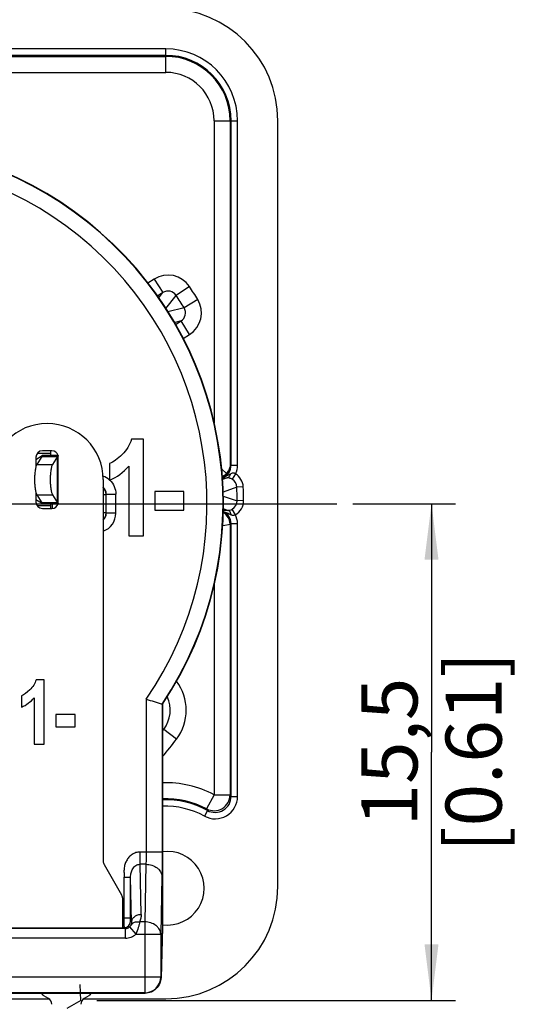
# Model space of a CAD drawing. Units: millimetres. Extents: x 0 to 420, y 0 to 297.
# Drawn here: x 343 to 374, y 188 to 250 of the extents above; entities that cross this region are included whole.
import ezdxf

# ---------------------------------------------------------------- set-up
doc = ezdxf.new("R2010")
doc.units = ezdxf.units.MM
doc.header["$LTSCALE"] = 23.1
doc.layers.get('0').update_dxf_attribs({"linetype": 'CONTINUOUS'})
for name, color, linetype in [('AUSFORMSCHRAEGEN', 7, 'CONTINUOUS'), ('BEZUGSACHSEN', 7, 'CONTINUOUS'), ('RUNDUNGEN', 7, 'CONTINUOUS'), ('ZEICHNUNGSBEMASSUNGEN', 7, 'CONTINUOUS')]:
    doc.layers.add(name, color=color, linetype=linetype)
doc.styles.get("Standard").update_dxf_attribs({"font": 'arialn.ttf'})
doc.dimstyles.new('DIMSTYLE_1', dxfattribs={"dimtxt": 3.5, "dimasz": 3.5, "dimexe": 1.5, "dimexo": 1, "dimgap": 0.875, "dimtad": 1, "dimdec": 3, "dimlfac": 0.5, "dimdsep": 46, "dimtxsty": 'STANDARD', "dimblk": '_FILLED', "dimblk1": '_FILLED', "dimblk2": '_FILLED', "dimcen": 0.09, "dimclrt": 7, "dimazin": 2, "dimtp": 0.2, "dimtm": 0.2, "dimtfac": 1, "dimtdec": 3, "dimtofl": 0, "dimtmove": 0, "dimatfit": 3, "dimldrblk": '_FILLED', "dimfxl": 1, "dimtolj": 1, "dimarcsym": 0})

# ---------------------------------------------------------------- blocks, each defined once
blk = doc.blocks.new('_FILLED')
at = {"color": 0, "linetype": 'BYBLOCK'}
blk.add_solid([(0, 0), (-1, 0.125), (-1, -0.125)], dxfattribs=at)
blk = doc.blocks.new('*D6')
at = {"layer": 'ZEICHNUNGSBEMASSUNGEN', "color": 7}
for p, q in [((363.292, 219.649), (369.699, 219.649)), ((368.199, 219.649), (368.199, 204.149)), ((368.199, 188.649), (368.199, 204.149)), ((347.315, 188.649), (369.699, 188.649))]:
    blk.add_line(p, q, dxfattribs=at)
at = {"layer": 'ZEICHNUNGSBEMASSUNGEN', "color": 7, "xscale": 3.5, "yscale": 3.5, "zscale": 3.5}
for p, rotation in [((368.199, 219.649), 90), ((368.199, 188.649), 270)]:
    blk.add_blockref('_FILLED', p, dxfattribs=dict(at, rotation=rotation))
at = {"layer": 'ZEICHNUNGSBEMASSUNGEN', "color": 7, "insert": (363.824, 204.149), "char_height": 3.5, "width": 22.26, "attachment_point": 2, "rotation": 90, "line_spacing_factor": 0.9}
blk.add_mtext('15,5{\\ftxt.shx;\\W1.000000;\\H3.500000; }[0.61]', dxfattribs=at)

msp = doc.modelspace()

# ---------------------------------------------------------------- linework, layer by layer
at = {"color": 7}
for p, q in [((350.22323, 223.67352), (349.47671, 223.67352)), ((350.22323, 217.64896), (350.22323, 223.67352)), ((343.51464, 222.41141), (343.90586, 222.646)), ((343.51464, 222.54896), (343.51464, 221.95481)), ((343.89071, 222.5876), (343.57388, 222.10214)), ((344.86904, 222.5876), (343.89071, 222.5876)), ((343.90433, 222.61954), (343.89732, 222.60214)), ((344.90926, 222.64895), (343.91082, 222.64895)), ((344.51464, 222.94896), (343.91464, 222.94896)), ((344.41464, 222.94896), (344.41464, 222.64895)), ((344.86904, 222.5876), (344.55221, 222.10214)), ((344.91239, 219.6517), (344.91239, 222.64623)), ((348.11464, 222.1551), (348.11464, 221.11145)), ((349.30318, 221.98321), (349.30318, 217.64896)), ((347.71464, 221.14896), (347.71464, 197.3346)), ((343.51464, 220.34312), (343.51464, 219.74896)), ((343.57388, 220.19578), (343.89071, 219.71032)), ((344.55221, 220.19578), (344.86904, 219.71032)), ((352.75158, 220.3993), (350.94421, 220.3993)), ((350.94421, 220.3993), (350.94421, 219.24924)), ((352.75158, 219.24924), (352.75158, 220.3993)), ((343.90586, 219.65192), (343.51464, 219.88652)), ((344.86904, 219.71032), (343.89071, 219.71032)), ((343.91082, 219.64898), (344.90926, 219.64898)), ((343.91184, 219.65587), (343.91235, 219.65258)), ((343.91239, 219.6517), (343.91229, 219.65052)), ((343.91235, 219.65258), (343.91239, 219.6517)), ((344.41464, 219.64898), (344.41464, 219.34896)), ((343.91464, 219.34896), (344.51464, 219.34896)), ((350.94421, 219.24924), (352.75158, 219.24924)), ((349.30318, 217.64896), (350.22323, 217.64896)), ((344.02037, 208.66533), (343.52269, 208.66533)), ((344.02037, 204.64896), (344.02037, 208.66533)), ((342.61464, 207.65306), (342.61464, 206.95729)), ((343.407, 207.53846), (343.407, 204.64896)), ((351.41464, 207.13657), (351.3899, 207.14409)), ((351.41464, 207.13657), (351.41464, 193.23906)), ((345.95456, 206.48252), (344.74964, 206.48252)), ((344.74964, 206.48252), (344.74964, 205.71581)), ((345.95456, 205.71581), (345.95456, 206.48252)), ((344.74964, 205.71581), (345.95456, 205.71581)), ((343.407, 204.64896), (344.02037, 204.64896)), ((347.76823, 197.1346), (348.86105, 195.24178)), ((348.91464, 195.04178), (348.91464, 193.15255)), ((349.00969, 193.15255), (341.81959, 193.15255)), ((348.91464, 193.19678), (349.02499, 193.19678)), ((349.03945, 193.18232), (349.00969, 193.15255)), ((349.03945, 193.18232), (349.02499, 193.19678)), ((351.41403, 193.19876), (351.31934, 190.06671)), ((351.41464, 193.23906), (351.41373, 193.19877)), ((351.31979, 190.10177), (351.31934, 190.06667)), ((341.598, 189.09854), (349.23128, 189.09854)), ((344.30389, 188.77064), (344.01464, 188.93764)), ((346.81464, 188.93764), (346.52538, 188.77064)), ((349.41266, 189.09708), (350.31575, 189.09708))]:
    msp.add_line(p, q, dxfattribs=at)
at = {"color": 9}
for p, q in [((344.41464, 222.77959), (343.58389, 222.7731)), ((343.89732, 222.60214), (344.88225, 222.60214)), ((344.86904, 219.71032), (344.86904, 222.5876)), ((343.57388, 222.10214), (344.55221, 222.10214)), ((343.57388, 220.19578), (344.55221, 220.19578)), ((347.71464, 220.22897), (347.89456, 220.22897)), ((347.89456, 220.22897), (347.90435, 220.23876)), ((347.89456, 219.06895), (347.89456, 220.22897)), ((347.90435, 220.23876), (348.50426, 220.23876)), ((347.90435, 219.05916), (347.90435, 220.23876)), ((348.50426, 219.05916), (348.50426, 220.23876)), ((344.41464, 219.51834), (343.58389, 219.52482)), ((343.89732, 219.69578), (344.88225, 219.69578)), ((344.52502, 219.64898), (344.52502, 219.34896)), ((347.89456, 219.06895), (347.71464, 219.06895)), ((347.89456, 219.06895), (347.90435, 219.05916)), ((348.50426, 219.05916), (347.90435, 219.05916)), ((350.39005, 207.4517), (350.39005, 197.91077)), ((351.3899, 207.14409), (351.3899, 197.91077)), ((351.3899, 197.91077), (350.01423, 197.91077)), ((350.01423, 197.14472), (350.01423, 197.91077)), ((350.37758, 197.14472), (350.01423, 197.14472)), ((350.07962, 194.00157), (350.01423, 197.14472)), ((350.37758, 197.14472), (350.30277, 193.5487)), ((349.02156, 196.34022), (349.4215, 196.34022)), ((349.02156, 193.79669), (349.02156, 196.34022)), ((349.47971, 193.54194), (349.4215, 196.34022)), ((349.4215, 193.79669), (349.4215, 196.34022)), ((351.37743, 196.37868), (351.30262, 192.78266)), ((348.91464, 193.79669), (349.4215, 193.79669)), ((349.42493, 193.59672), (349.47971, 193.54194)), ((349.09168, 193.13009), (341.26848, 193.13009)), ((349.02445, 193.20554), (349.02393, 193.22827)), ((349.03945, 193.18232), (349.09168, 193.13009)), ((349.09168, 193.13009), (349.09168, 192.53018)), ((349.35745, 193.231), (349.75588, 192.78268)), ((350.30277, 193.5487), (349.98534, 193.5487)), ((350.30277, 193.5487), (350.30277, 189.11909)), ((351.41464, 193.23906), (351.31979, 190.10177)), ((349.09495, 192.53018), (341.26848, 192.53018)), ((349.7559, 192.78266), (351.30262, 192.78266)), ((351.30262, 192.78266), (351.30262, 190.11894)), ((327.95464, 190.11894), (351.30262, 190.11894)), ((351.31979, 190.10177), (351.30262, 190.11894)), ((350.30277, 189.11909), (327.91732, 189.11909)), ((350.32478, 189.09708), (350.30277, 189.11909))]:
    msp.add_line(p, q, dxfattribs=at)
at = {"color": 7}
for centre, radius, start, end in [((332.71464, 219.64896), 22.5, 326.2130457, 213.7869543), ((344.21464, 221.14896), 3.5, 0, 180), ((343.91464, 222.54896), 0.4, 90, 180), ((343.67905, 222.69253), 0.23624, 333.6303168, 337.5039551), ((343.88576, 222.67145), 0.03243, 308.3106706, 310.0684764), ((344.51464, 222.54896), 0.4, 14.5663908, 90), ((346.92738, 223.98152), 3.10595, 292.4733563, 292.6567436), ((343.91464, 219.74896), 0.4, 180, 270), ((343.67905, 219.60539), 0.23624, 22.4960449, 26.3696832), ((344.51464, 219.74896), 0.4, 270, 345.4336092), ((395.22658, 351.40434), 150.7736, 252.6998982, 253.0974295), ((348.11464, 197.3346), 0.4, 180, 210), ((348.51464, 195.04178), 0.4, 0, 30), ((344.21464, 189.28405), 0.4, 207.7009318, 240), ((344.10389, 188.42423), 0.4, 357.3700347, 60), ((346.72538, 188.42423), 0.4, 120, 182.6299653), ((346.61464, 189.28405), 0.4, 300, 332.2990682)]:
    msp.add_arc(centre, radius, start, end, dxfattribs=at)
at = {"color": 9}
for centre, radius, start, end in [((332.71464, 219.64896), 22.47526, 326.1938951, 213.8061049), ((332.71464, 219.64896), 21.47541, 325.3916335, 214.6083665), ((347.30363, 220.23722), 1.20157, 47.5492006, 70.5570912), ((347.29469, 220.22882), 0.59987, 0.0142581, 45.5322636), ((347.30464, 220.23902), 0.59971, 359.9759767, 46.7865092), ((347.29468, 219.06911), 0.59987, 314.4832142, 359.9853942), ((347.30464, 219.05891), 0.59971, 313.2156576, 0.0239607), ((347.30445, 219.05914), 1.19981, 290.0336589, 0.0009474), ((349.02485, 193.59688), 0.40008, 270.0432347, 359.9771751), ((354.63807, 193.32296), 5.61493, 180.5965361, 180.9663031), ((349.09192, 193.52987), 0.39978, 269.9661631, 311.6197101), ((349.11257, 193.50671), 0.36875, 311.6106495, 318.1375045), ((350.30241, 190.1193), 1.00022, 270.0209893, 359.9790107)]:
    msp.add_arc(centre, radius, start, end, dxfattribs=at)
at = {"color": 7}
for centre, major_axis, start_param, end_param in [((349.4026, 189.11064), (0.40017, -0.00034), -2.01317314, -1.5456175), ((350.29059, 189.13097), (1.00043, -0.00085), -1.5456175, -1.5365866)]:
    msp.add_ellipse(centre, major_axis=major_axis, ratio=0.03386034, start_param=start_param, end_param=end_param, dxfattribs=at)
for points in [[(349.47671, 223.67352), (349.37194, 223.30517), (349.17876, 222.98593), (348.89717, 222.71172)], [(348.89717, 222.71172), (348.61559, 222.4375), (348.35366, 222.25333), (348.11464, 222.1551)], [(348.12379, 221.11525), (348.57507, 221.30362), (348.9682, 221.59294), (349.30318, 221.98321)], [(343.52269, 208.66533), (343.45284, 208.41977), (343.32405, 208.20694), (343.13633, 208.02413)], [(343.13633, 208.02413), (342.94861, 207.84132), (342.77398, 207.71854), (342.61464, 207.65306)], [(342.61464, 206.95729), (342.91805, 207.0828), (343.18217, 207.27652), (343.407, 207.53846)]]:
    msp.add_open_spline(points, degree=3, dxfattribs=at)
for points, knots in [([(343.91239, 222.64623), (343.91238, 222.64287), (343.90958, 222.63378), (343.90648, 222.62509), (343.90433, 222.61954)], [0, 0, 0, 0, 0.36074797, 1, 1, 1, 1]), ([(343.90663, 222.64663), (343.90705, 222.64698), (343.90829, 222.64795), (343.90976, 222.64894), (343.91082, 222.64894)], [0, 0, 0, 0, 0.34056489, 1, 1, 1, 1]), ([(343.91082, 222.64894), (343.91127, 222.64894), (343.91242, 222.64818), (343.91239, 222.64692), (343.91239, 222.64623)], [0, 0, 0, 0, 0.39592464, 1, 1, 1, 1]), ([(344.41464, 222.77959), (344.41464, 222.7685), (344.41463, 222.72486), (344.41463, 222.68122), (344.41488, 222.64867)], [0, 0, 0, 0, 0.25401659, 1, 1, 1, 1]), ([(344.88225, 222.60214), (344.88124, 222.60092), (344.87701, 222.59592), (344.87253, 222.59113), (344.86904, 222.5876)], [0, 0, 0, 0, 0.24247983, 1, 1, 1, 1]), ([(344.91239, 222.64623), (344.91239, 222.64415), (344.90984, 222.63873), (344.90401, 222.6296), (344.89436, 222.61693), (344.88667, 222.60748), (344.88225, 222.60214)], [0, 0, 0, 0, 0.11586936, 0.31876509, 0.61317229, 1, 1, 1, 1]), ([(344.90926, 222.64895), (344.91007, 222.64895), (344.91185, 222.64869), (344.91239, 222.64696), (344.91239, 222.64623)], [0, 0, 0, 0, 0.52823399, 1, 1, 1, 1]), ([(343.57388, 222.10214), (343.56174, 222.08354), (343.53964, 222.03716), (343.51266, 221.95546), (343.48846, 221.85394), (343.45935, 221.68711), (343.43569, 221.45005), (343.42616, 221.14896), (343.43569, 220.84787), (343.45935, 220.61082), (343.48846, 220.44399), (343.51266, 220.34247), (343.53964, 220.26077), (343.56174, 220.21439), (343.57388, 220.19578)], [0, 0, 0, 0, 0.03429871, 0.07874266, 0.13272634, 0.19521622, 0.3400617, 0.5, 0.6599383, 0.80478378, 0.86727366, 0.92125734, 0.96570129, 1, 1, 1, 1]), ([(344.55221, 222.10214), (344.54006, 222.08354), (344.51797, 222.03716), (344.49099, 221.95546), (344.46679, 221.85394), (344.43768, 221.68711), (344.41402, 221.45005), (344.40449, 221.14896), (344.41402, 220.84787), (344.43768, 220.61082), (344.46679, 220.44399), (344.49099, 220.34247), (344.51797, 220.26077), (344.54006, 220.21439), (344.55221, 220.19578)], [0, 0, 0, 0, 0.03429871, 0.07874266, 0.13272634, 0.19521622, 0.3400617, 0.5, 0.6599383, 0.80478378, 0.86727366, 0.92125734, 0.96570129, 1, 1, 1, 1]), ([(343.89732, 219.69578), (343.90064, 219.68776), (343.9059, 219.67464), (343.91069, 219.66124), (343.91184, 219.65587)], [0, 0, 0, 0, 0.61289823, 1, 1, 1, 1]), ([(343.91082, 219.64899), (343.91055, 219.64899), (343.90895, 219.64935), (343.90765, 219.65043), (343.90663, 219.65129)], [0, 0, 0, 0, 0.16862336, 1, 1, 1, 1]), ([(343.91229, 219.65052), (343.91225, 219.65029), (343.91209, 219.64956), (343.91133, 219.64899), (343.91082, 219.64899)], [0, 0, 0, 0, 0.31329962, 1, 1, 1, 1]), ([(344.41488, 219.64926), (344.4148, 219.63861), (344.4146, 219.59498), (344.41464, 219.55134), (344.41464, 219.51834)], [0, 0, 0, 0, 0.24392313, 1, 1, 1, 1]), ([(344.86904, 219.71032), (344.87023, 219.70912), (344.87479, 219.70442), (344.87916, 219.69953), (344.88225, 219.69578)], [0, 0, 0, 0, 0.25769908, 1, 1, 1, 1]), ([(344.88225, 219.69578), (344.88667, 219.69044), (344.89436, 219.68099), (344.90401, 219.66832), (344.90984, 219.65919), (344.91239, 219.65377), (344.91239, 219.6517)], [0, 0, 0, 0, 0.38682771, 0.68123491, 0.88413064, 1, 1, 1, 1]), ([(344.91239, 219.6517), (344.91239, 219.65097), (344.91185, 219.64923), (344.91007, 219.64898), (344.90926, 219.64898)], [0, 0, 0, 0, 0.47176601, 1, 1, 1, 1]), ([(351.31933, 190.06671), (351.31551, 189.9412), (351.25977, 189.6882), (351.0407, 189.36676), (350.71386, 189.14858), (350.45395, 189.09712), (350.32478, 189.09708)], [0, 0, 0, 0, 0.24666705, 0.49501015, 0.74627135, 1, 1, 1, 1])]:
    msp.add_open_spline(points, degree=3, knots=knots, dxfattribs=at)
at = {"color": 9}
for points, knots in [([(348.12379, 221.11525), (348.24265, 221.00422), (348.43666, 220.73022), (348.50424, 220.40141), (348.50426, 220.23876)], [0, 0, 0, 0, 0.50000104, 1, 1, 1, 1]), ([(350.01423, 197.91077), (349.92656, 197.9108), (349.75014, 197.88203), (349.51087, 197.76514), (349.30999, 197.59066), (349.15738, 197.37308), (349.05781, 197.12711), (349.01031, 196.8666), (349.00701, 196.6028), (349.02156, 196.42789), (349.02156, 196.34022)], [0, 0, 0, 0, 0.12492995, 0.24993265, 0.37497436, 0.5000481, 0.62512636, 0.7501465, 0.87508566, 1, 1, 1, 1]), ([(350.39005, 197.91077), (350.39005, 197.76988), (350.38818, 197.51449), (350.38233, 197.25913), (350.37758, 197.14472)], [0, 0, 0, 0, 0.55165975, 1, 1, 1, 1]), ([(351.3899, 197.91077), (351.3899, 197.62901), (351.38803, 197.1183), (351.38219, 196.60759), (351.37743, 196.37868)], [0, 0, 0, 0, 0.55168369, 1, 1, 1, 1]), ([(349.4215, 196.34022), (349.42129, 196.38592), (349.42506, 196.47805), (349.45704, 196.65993), (349.53012, 196.83372), (349.6426, 196.98137), (349.74774, 197.07366), (349.87465, 197.13469), (349.96808, 197.14538), (350.01423, 197.14472)], [0, 0, 0, 0, 0.12381223, 0.24914033, 0.49925181, 0.62460398, 0.74984437, 0.8749306, 1, 1, 1, 1]), ([(350.37758, 197.14472), (350.50588, 197.14362), (350.7565, 197.10492), (351.03603, 196.96536), (351.20739, 196.8076), (351.30227, 196.6749), (351.36201, 196.53022), (351.37669, 196.42863), (351.37743, 196.37868)], [0, 0, 0, 0, 0.27818825, 0.54084926, 0.66365645, 0.78021598, 0.8916968, 1, 1, 1, 1]), ([(349.02344, 193.2645), (349.02262, 193.33813), (349.02186, 193.51553), (349.02156, 193.69292), (349.02156, 193.79669)], [0, 0, 0, 0, 0.41505949, 1, 1, 1, 1]), ([(349.42493, 193.59672), (349.42461, 193.59703), (349.42461, 193.59872), (349.42411, 193.6017), (349.42391, 193.60677), (349.42356, 193.6135), (349.42328, 193.622), (349.42287, 193.63652), (349.42244, 193.65826), (349.42203, 193.68803), (349.42173, 193.7219), (349.42154, 193.75858), (349.4215, 193.78383), (349.4215, 193.79669)], [0, 0, 0, 0, 0.00662686, 0.02248104, 0.04748238, 0.08145173, 0.12404742, 0.17486052, 0.29930576, 0.44999814, 0.62136187, 0.80723956, 1, 1, 1, 1]), ([(349.44771, 193.35508), (349.46844, 193.39479), (349.52984, 193.46848), (349.66064, 193.53919), (349.81831, 193.56798), (349.92924, 193.55945), (349.98534, 193.5487)], [0, 0, 0, 0, 0.22067371, 0.45798859, 0.71861226, 1, 1, 1, 1]), ([(350.07962, 194.00157), (350.00263, 194.0009), (349.85211, 193.97752), (349.65587, 193.87995), (349.53765, 193.75103), (349.489, 193.63284), (349.48015, 193.57189), (349.47971, 193.54194)], [0, 0, 0, 0, 0.27855876, 0.54153491, 0.7799305, 0.89161039, 1, 1, 1, 1]), ([(350.07962, 194.00157), (350.08121, 193.92503), (350.0673, 193.76903), (350.01842, 193.62005), (349.98534, 193.5487)], [0, 0, 0, 0, 0.49325844, 1, 1, 1, 1]), ([(349.02499, 193.19678), (349.02471, 193.19761), (349.02477, 193.2006), (349.02452, 193.20349), (349.02445, 193.20554)], [0, 0, 0, 0, 0.29779706, 1, 1, 1, 1]), ([(349.44771, 193.35508), (349.44536, 193.34947), (349.42978, 193.31539), (349.40814, 193.28399), (349.3872, 193.26062)], [0, 0, 0, 0, 0.16235743, 1, 1, 1, 1]), ([(349.47971, 193.54194), (349.4805, 193.52637), (349.48044, 193.46286), (349.46622, 193.39925), (349.44771, 193.35508)], [0, 0, 0, 0, 0.24556929, 1, 1, 1, 1]), ([(349.98534, 193.5487), (349.97548, 193.49448), (349.9509, 193.37665), (349.8858, 193.11769), (349.81575, 192.9166), (349.75587, 192.78266)], [0, 0, 0, 0, 0.20639562, 0.45053217, 1, 1, 1, 1]), ([(351.30262, 192.78266), (351.30189, 192.8326), (351.2872, 192.93419), (351.22746, 193.07888), (351.13258, 193.21158), (350.96123, 193.36933), (350.6817, 193.50889), (350.43107, 193.5476), (350.30277, 193.5487)], [0, 0, 0, 0, 0.10830333, 0.21978457, 0.33634438, 0.45915185, 0.72181388, 1, 1, 1, 1]), ([(349.09495, 192.53018), (349.21483, 192.53018), (349.45643, 192.57545), (349.6663, 192.70303), (349.7559, 192.78266)], [0, 0, 0, 0, 0.50000807, 1, 1, 1, 1])]:
    msp.add_open_spline(points, degree=3, knots=knots, dxfattribs=at)
at = {"layer": 'AUSFORMSCHRAEGEN', "color": 7}
for p, q in [((358.61464, 195.74896), (358.61464, 243.54896)), ((333.79325, 188.74896), (344.33602, 188.74896)), ((346.49325, 188.74896), (351.61464, 188.74896))]:
    msp.add_line(p, q, dxfattribs=at)
for centre, radius, start, end in [((351.61464, 243.54896), 7, 0, 90), ((351.71464, 195.64896), 2.3, 262.5048566, 97.4951434), ((351.61464, 195.74896), 7, 270, 360)]:
    msp.add_arc(centre, radius, start, end, dxfattribs=at)
at = {"layer": 'BEZUGSACHSEN', "color": 7}
msp.add_line((332.71464, 219.64896), (362.29196, 219.64896), dxfattribs=at)
at = {"layer": 'RUNDUNGEN', "color": 9}
for p, q in [((351.61464, 248.02932), (319.44662, 248.02932)), ((351.61464, 246.56627), (351.61464, 248.02932)), ((351.61464, 247.62938), (319.44662, 247.62938)), ((319.55234, 247.56611), (351.61464, 247.56611)), ((319.55234, 246.56627), (351.61464, 246.56627)), ((354.63194, 243.54896), (354.63194, 224.68499)), ((354.63194, 243.54896), (356.09499, 243.54896)), ((355.63179, 243.54896), (355.63179, 222.08009)), ((355.69505, 222.05011), (355.69505, 243.54896)), ((356.09499, 222.05011), (356.09499, 243.54896)), ((350.90043, 233.66681), (350.50601, 233.41554)), ((350.90043, 233.66681), (351.43771, 232.82345)), ((353.09229, 233.20388), (352.25996, 232.65022)), ((351.43771, 232.82345), (351.09621, 232.60589)), ((351.17465, 232.49829), (351.43771, 232.82345)), ((351.6128, 231.83813), (352.25996, 232.65022)), ((353.61153, 232.38883), (352.75799, 231.86847)), ((352.75799, 231.86847), (351.74669, 231.62472)), ((352.56748, 231.05005), (352.20241, 230.95922)), ((352.23201, 230.83633), (352.56748, 231.05005)), ((353.10476, 230.20669), (352.56748, 231.05005)), ((352.20241, 230.95922), (352.16936, 230.95098)), ((352.70434, 229.95159), (353.10476, 230.20669)), ((355.69505, 222.05011), (355.63179, 222.08009)), ((355.69505, 222.05011), (356.09499, 222.05011)), ((355.44054, 221.25912), (355.15088, 221.15357)), ((355.96819, 221.51326), (355.76141, 221.17097)), ((356.05056, 220.68415), (355.19905, 220.36669)), ((356.45003, 220.70187), (356.05056, 220.68415)), ((355.19976, 220.11086), (356.07275, 219.83651)), ((356.4726, 219.83972), (356.07275, 219.83651)), ((355.49206, 219.23089), (355.20196, 219.3197)), ((355.96149, 218.9595), (355.76602, 219.3084)), ((355.19751, 218.28699), (355.63179, 218.37615)), ((355.63179, 218.37615), (355.63179, 201.48667)), ((355.69505, 218.40945), (355.63182, 218.37617)), ((355.69505, 218.40945), (356.09499, 218.40945)), ((355.69505, 201.38095), (355.69505, 218.40945)), ((356.09499, 201.38095), (356.09499, 218.40945)), ((354.63194, 214.60285), (354.63194, 201.48667)), ((351.49209, 205.56141), (351.41467, 205.55594)), ((352.29173, 204.96149), (351.49209, 205.56141)), ((354.63194, 201.48667), (354.16657, 200.60172)), ((354.63194, 201.48667), (355.63179, 201.48667)), ((355.69505, 201.38095), (356.09499, 201.38095)), ((354.2154, 200.50375), (354.02347, 200.15287))]:
    msp.add_line(p, q, dxfattribs=at)
at = {"layer": 'RUNDUNGEN', "color": 7}
msp.add_line((355.39665, 221.52995), (355.10298, 221.81604), dxfattribs=at)
at = {"layer": 'RUNDUNGEN', "color": 9}
for centre, radius, start, end in [((351.61464, 243.54896), 4.48035, 0, 90), ((351.61464, 243.54896), 4.08042, 0, 90), ((351.61464, 243.54896), 4.01715, 0, 90), ((351.61464, 243.54896), 3.0173, 0, 90), ((351.76033, 232.31764), 1.59987, 33.6383888, 122.5119616), ((351.76065, 232.31796), 0.59979, 33.6415838, 122.5735112), ((332.71464, 219.64896), 24.47416, 31.3687347, 33.6312653), ((332.71464, 219.64896), 23.4745, 31.3687347, 33.6312653), ((352.24542, 231.55621), 1.59987, 302.4880377, 31.3616104), ((352.24584, 231.55636), 0.59979, 302.4264883, 31.3584153), ((354.89527, 222.05006), 0.79979, 287.9015126, 0.0032959), ((354.89514, 222.05011), 1.19985, 333.4211548, 359.99999), ((354.00043, 293.51746), 72.27269, 270.9062319, 271.1417553), ((355.45131, 220.65755), 0.9997, 2.5407103, 58.8664888), ((355.45156, 220.65764), 0.59959, 2.5335297, 58.884503), ((332.71464, 219.64896), 23.35887, 0.4600162, 2.5399838), ((332.71464, 219.64896), 23.75873, 0.4600162, 2.5399838), ((355.47316, 219.83164), 0.59962, 299.2359754, 0.4651973), ((355.47291, 219.83171), 0.99973, 299.2556379, 0.4587112), ((357.81245, 144.92779), 74.33932, 91.7886986, 92.0122645), ((354.8953, 218.40952), 0.79975, 359.9950015, 67.41623), ((354.83169, 218.37604), 0.80013, 0.0096565, 62.3712514), ((354.89516, 218.40946), 1.19983, 359.9997922, 27.2860924), ((349.8932, 206.76124), 2.99866, 323.1169401, 36.9304929), ((349.89423, 206.76127), 1.99819, 323.0964508, 24.9960925), ((332.71464, 219.64896), 23.4745, 322.810027, 323.1213842), ((332.71464, 219.64896), 24.47416, 319.8270847, 323.1213842), ((351.61464, 195.74896), 6.4827, 62.2613369, 91.7680789), ((351.61464, 195.74896), 5.41958, 61.3223316, 92.1151637), ((351.61464, 195.74896), 5.48285, 62.2613369, 92.0906442), ((354.69541, 201.3806), 1.39956, 241.3082552, 0.0140764), ((354.6315, 201.4874), 1.0003, 242.3033687, 359.9579682), ((354.69557, 201.38033), 0.99946, 241.2868319, 0.0354997), ((342.77732, 193.7227), 15.01721, 30.661456, 31.131529), ((351.61464, 195.74896), 5.01965, 61.3223316, 92.2835203), ((342.63002, 194.79158), 12.91704, 26.245596, 26.731164)]:
    msp.add_arc(centre, radius, start, end, dxfattribs=at)
at = {"layer": 'RUNDUNGEN', "color": 7}
msp.add_arc((354.81757, 222.07062), 0.79225, 293.7789672, 316.9647395, dxfattribs=at)
msp.add_open_spline([(355.63179, 222.08009), (355.63083, 222.03144), (355.61971, 221.93309), (355.57538, 221.78913), (355.50219, 221.65106), (355.43491, 221.56842), (355.39665, 221.52995)], degree=3, knots=[0, 0, 0, 0, 0.23852497, 0.48183571, 0.73410418, 1, 1, 1, 1], dxfattribs=at)
at = {"layer": 'RUNDUNGEN', "color": 9}
for points, knots in [([(355.64687, 221.50043), (355.6066, 221.4783), (355.52639, 221.43343), (355.40345, 221.3705), (355.27562, 221.31699), (355.18685, 221.29032), (355.14177, 221.2797)], [0, 0, 0, 0, 0.24927908, 0.49853122, 0.74875067, 1, 1, 1, 1]), ([(355.64687, 221.50043), (355.63892, 221.4672), (355.61845, 221.40581), (355.57762, 221.33853), (355.5381, 221.29863), (355.50718, 221.27707), (355.47448, 221.26328), (355.45171, 221.25955), (355.44054, 221.25912)], [0, 0, 0, 0, 0.30272385, 0.56926987, 0.68809124, 0.7980094, 0.90098262, 1, 1, 1, 1]), ([(355.76141, 221.17097), (355.70731, 221.20363), (355.60185, 221.24727), (355.48933, 221.25989), (355.44054, 221.25912)], [0, 0, 0, 0, 0.56425828, 1, 1, 1, 1]), ([(355.96819, 221.51326), (355.95603, 221.52198), (355.93043, 221.53743), (355.8888, 221.55306), (355.84568, 221.56005), (355.78901, 221.55825), (355.72107, 221.53881), (355.67127, 221.51384), (355.64687, 221.50043)], [0, 0, 0, 0, 0.13128174, 0.26091316, 0.38781061, 0.51201475, 0.75572003, 1, 1, 1, 1]), ([(355.2024, 219.16878), (355.24528, 219.15714), (355.32968, 219.1294), (355.4521, 219.07758), (355.57175, 219.01985), (355.65134, 218.98093), (355.69167, 218.96233)], [0, 0, 0, 0, 0.25064861, 0.50027333, 0.74944352, 1, 1, 1, 1]), ([(355.49206, 219.23089), (355.53528, 219.23239), (355.63065, 219.24646), (355.72036, 219.28283), (355.76602, 219.3084)], [0, 0, 0, 0, 0.45251731, 1, 1, 1, 1]), ([(355.69167, 218.96233), (355.68423, 218.99951), (355.66911, 219.05292), (355.63919, 219.11713), (355.61422, 219.15697), (355.5865, 219.18919), (355.55652, 219.21303), (355.52483, 219.22776), (355.50269, 219.23101), (355.49206, 219.23089)], [0, 0, 0, 0, 0.31768369, 0.4613278, 0.59244424, 0.71039569, 0.81579824, 0.91093133, 1, 1, 1, 1]), ([(355.69167, 218.96233), (355.71251, 218.95271), (355.75534, 218.93548), (355.81257, 218.92405), (355.85949, 218.92455), (355.90689, 218.9324), (355.94077, 218.94695), (355.96148, 218.9595)], [0, 0, 0, 0, 0.24440725, 0.49010605, 0.61516369, 0.74214377, 1, 1, 1, 1])]:
    msp.add_open_spline(points, degree=3, knots=knots, dxfattribs=at)
at = {"layer": 'ZEICHNUNGSBEMASSUNGEN', "color": 7}
for q in [(346.26875, 189.64791), (345.44861, 188.14896)]:
    msp.add_line((346.31464, 188.64896), q, dxfattribs=at)

# ---------------------------------------------------------------- dimensions: what is measured, and where the dimension line sits
dim = msp.add_linear_dim(base=(368.19885, 188.64896), p1=(362.29196, 219.64896), p2=(346.31464, 188.64896), angle=270, dimstyle='DIMSTYLE_1', dxfattribs=at)
dim.commit()
dim.dimension.update_dxf_attribs({"geometry": '*D6', "text_midpoint": (368.19885, 204.14896), "dimtype": 160})

doc.saveas('drawing.dxf')
